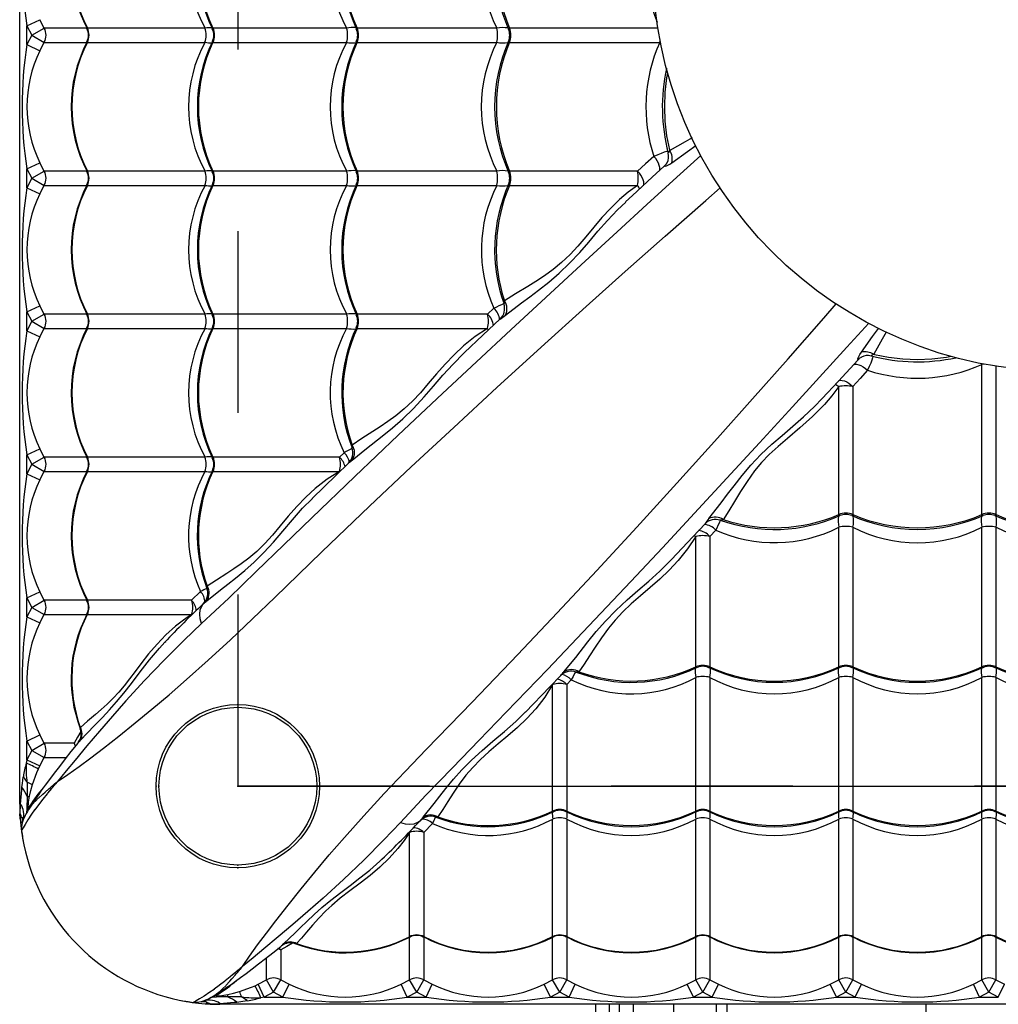
# Model space of a CAD drawing. Units: millimetres. Extents: x 10 to 203, y 55 to 268.
# Drawn here: x 38 to 52, y 153 to 167 of the extents above; entities that cross this region are included whole.
import ezdxf

# ---------------------------------------------------------------- set-up
doc = ezdxf.new("R2010")
doc.units = ezdxf.units.MM
doc.header["$PDSIZE"] = -1
doc.linetypes.add('CENTERX2', pattern=[20.32, 12.7, -2.54, 2.54, -2.54])

msp = doc.modelspace()

# ---------------------------------------------------------------- linework, layer by layer
at = {"color": 7, "linetype": 'Continuous', "lineweight": 25}
for p, q in [((38.277, 156.064), (38.277, 179.564)), ((38.377, 166.945), (38.558, 167.031)), ((38.619, 166.913), (38.558, 167.031)), ((38.377, 166.945), (38.446, 166.814)), ((38.377, 166.682), (38.377, 166.945)), ((38.446, 166.814), (38.619, 166.913)), ((39.216, 166.913), (38.619, 166.913)), ((40.868, 166.913), (39.223, 166.913)), ((42.848, 166.913), (40.979, 166.913)), ((44.947, 166.913), (42.994, 166.913)), ((47.199, 166.913), (45.125, 166.913)), ((38.446, 166.814), (38.377, 166.682)), ((38.446, 166.814), (38.619, 166.714)), ((38.377, 166.682), (38.558, 166.596)), ((38.558, 166.596), (38.619, 166.714)), ((38.619, 166.714), (39.217, 166.714)), ((39.223, 166.714), (40.868, 166.714)), ((40.979, 166.714), (42.848, 166.714)), ((42.994, 166.714), (44.947, 166.714)), ((45.125, 166.714), (47.224, 166.714)), ((47.224, 166.714), (47.234, 166.714)), ((38.377, 164.945), (38.558, 165.031)), ((38.377, 164.945), (38.446, 164.814)), ((38.377, 164.682), (38.377, 164.945)), ((38.619, 164.913), (38.558, 165.031)), ((47.325, 165.028), (47.327, 165.031)), ((38.446, 164.814), (38.377, 164.682)), ((38.446, 164.814), (38.619, 164.913)), ((38.446, 164.814), (38.619, 164.714)), ((39.216, 164.913), (38.619, 164.913)), ((40.868, 164.913), (39.223, 164.913)), ((42.848, 164.913), (40.979, 164.913)), ((44.947, 164.913), (42.994, 164.913)), ((46.913, 164.913), (45.125, 164.913)), ((38.377, 164.682), (38.558, 164.596)), ((38.558, 164.596), (38.619, 164.714)), ((38.619, 164.714), (39.217, 164.714)), ((39.223, 164.714), (40.868, 164.714)), ((40.979, 164.714), (42.848, 164.714)), ((42.994, 164.714), (44.947, 164.714)), ((45.125, 164.714), (46.913, 164.714)), ((38.377, 162.945), (38.558, 163.031)), ((38.619, 162.913), (38.558, 163.031)), ((38.377, 162.945), (38.446, 162.814)), ((38.377, 162.682), (38.377, 162.945)), ((38.446, 162.814), (38.619, 162.913)), ((39.216, 162.913), (38.619, 162.913)), ((40.868, 162.913), (39.223, 162.913)), ((42.848, 162.913), (40.979, 162.913)), ((44.817, 162.913), (42.994, 162.913)), ((44.907, 162.995), (44.817, 162.913)), ((38.446, 162.814), (38.377, 162.682)), ((38.446, 162.814), (38.619, 162.714)), ((38.377, 162.682), (38.558, 162.596)), ((38.558, 162.596), (38.619, 162.714)), ((38.619, 162.714), (39.217, 162.714)), ((39.223, 162.714), (40.868, 162.714)), ((40.979, 162.714), (42.848, 162.714)), ((42.994, 162.714), (44.817, 162.714)), ((50.041, 162.311), (50.044, 162.313)), ((51.728, 162.21), (51.727, 162.222)), ((51.728, 160.111), (51.728, 162.21)), ((51.926, 162.185), (51.926, 160.111)), ((49.728, 160.111), (49.728, 161.9)), ((49.926, 161.9), (49.926, 160.111)), ((38.377, 160.945), (38.558, 161.031)), ((38.377, 160.945), (38.446, 160.814)), ((38.377, 160.682), (38.377, 160.945)), ((38.619, 160.913), (38.558, 161.031)), ((42.815, 160.975), (42.748, 160.913)), ((38.446, 160.814), (38.377, 160.682)), ((38.446, 160.814), (38.619, 160.913)), ((38.446, 160.814), (38.619, 160.714)), ((39.216, 160.913), (38.619, 160.913)), ((40.868, 160.913), (39.223, 160.913)), ((42.748, 160.913), (40.979, 160.913)), ((38.377, 160.682), (38.558, 160.596)), ((38.558, 160.596), (38.619, 160.714)), ((38.619, 160.714), (39.217, 160.714)), ((39.223, 160.714), (40.868, 160.714)), ((40.979, 160.714), (42.748, 160.714)), ((42.364, 160.333), (42.369, 160.338)), ((48.009, 159.893), (47.926, 159.804)), ((49.728, 157.981), (49.728, 159.933)), ((49.926, 159.933), (49.926, 157.981)), ((51.728, 157.981), (51.728, 159.933)), ((51.926, 159.933), (51.926, 157.981)), ((47.728, 157.981), (47.728, 159.804)), ((47.926, 159.804), (47.926, 157.981)), ((38.377, 158.945), (38.558, 159.031)), ((38.619, 158.913), (38.558, 159.031)), ((40.806, 159.035), (40.679, 158.913)), ((40.892, 159.083), (40.893, 159.08)), ((38.377, 158.945), (38.446, 158.814)), ((38.377, 158.682), (38.377, 158.945)), ((38.446, 158.814), (38.619, 158.913)), ((39.216, 158.913), (38.619, 158.913)), ((40.679, 158.913), (39.223, 158.913)), ((38.446, 158.814), (38.377, 158.682)), ((38.446, 158.814), (38.619, 158.714)), ((40.849, 158.868), (40.849, 158.868)), ((38.377, 158.682), (38.558, 158.596)), ((38.558, 158.596), (38.619, 158.714)), ((38.619, 158.714), (39.217, 158.714)), ((39.223, 158.714), (40.679, 158.714)), ((40.682, 158.705), (40.679, 158.714)), ((40.308, 158.326), (40.318, 158.337)), ((45.989, 157.801), (45.926, 157.734)), ((47.728, 155.966), (47.728, 157.835)), ((47.926, 157.835), (47.926, 155.966)), ((49.728, 155.966), (49.728, 157.835)), ((49.926, 157.835), (49.926, 155.966)), ((51.728, 155.966), (51.728, 157.835)), ((51.926, 157.835), (51.926, 155.966)), ((45.728, 155.966), (45.728, 157.734)), ((45.926, 157.734), (45.926, 155.966)), ((45.347, 157.351), (45.35, 157.354)), ((45.348, 157.352), (45.348, 157.351)), ((38.377, 156.945), (38.558, 157.031)), ((38.619, 156.913), (38.558, 157.031)), ((38.377, 156.945), (38.446, 156.814)), ((38.377, 156.682), (38.377, 156.945)), ((38.446, 156.814), (38.377, 156.682)), ((38.446, 156.814), (38.619, 156.913)), ((38.446, 156.814), (38.619, 156.714)), ((39.04, 156.913), (38.619, 156.913)), ((38.377, 156.682), (38.37, 156.635)), ((38.377, 156.682), (38.558, 156.596)), ((38.558, 156.596), (38.619, 156.714)), ((38.619, 156.714), (38.927, 156.714)), ((38.538, 156.554), (38.558, 156.596)), ((38.328, 156.446), (38.38, 156.365)), ((38.29, 156.064), (38.277, 156.064)), ((38.286, 155.927), (38.29, 156.064)), ((38.414, 156.034), (38.4, 156.012)), ((38.402, 155.985), (38.402, 155.986)), ((38.281, 155.927), (38.286, 155.927)), ((38.289, 155.868), (38.286, 155.927)), ((38.34, 155.872), (38.324, 155.843)), ((44.096, 155.879), (44.094, 155.879)), ((45.728, 154.209), (45.728, 155.854)), ((45.926, 155.854), (45.926, 154.209)), ((47.728, 154.209), (47.728, 155.854)), ((47.926, 155.854), (47.926, 154.209)), ((49.728, 154.209), (49.728, 155.854)), ((49.926, 155.854), (49.926, 154.209)), ((51.728, 154.209), (51.728, 155.854)), ((51.926, 155.854), (51.926, 154.209)), ((38.324, 155.843), (38.31, 155.802)), ((43.882, 155.835), (43.882, 155.835)), ((44.049, 155.792), (43.926, 155.666)), ((43.72, 155.668), (43.728, 155.666)), ((43.728, 154.209), (43.728, 155.666)), ((43.926, 155.666), (43.926, 154.209)), ((43.342, 155.293), (43.349, 155.3)), ((43.728, 153.606), (43.728, 154.203)), ((43.926, 154.203), (43.926, 153.606)), ((45.728, 153.606), (45.728, 154.203)), ((45.926, 154.203), (45.926, 153.606)), ((47.728, 153.606), (47.728, 154.203)), ((47.926, 154.203), (47.926, 153.606)), ((49.728, 153.606), (49.728, 154.203)), ((49.926, 154.203), (49.926, 153.606)), ((51.728, 153.606), (51.728, 154.203)), ((51.926, 154.203), (51.926, 153.606)), ((41.926, 154.026), (41.926, 153.606)), ((41.728, 153.606), (41.728, 153.913)), ((41.567, 153.524), (41.61, 153.544)), ((41.61, 153.544), (41.728, 153.606)), ((41.696, 153.364), (41.61, 153.544)), ((41.827, 153.432), (41.728, 153.606)), ((41.827, 153.432), (41.926, 153.606)), ((41.926, 153.606), (42.045, 153.544)), ((41.958, 153.364), (42.045, 153.544)), ((43.61, 153.544), (43.728, 153.606)), ((43.696, 153.364), (43.61, 153.544)), ((43.827, 153.432), (43.728, 153.606)), ((43.827, 153.432), (43.926, 153.606)), ((43.926, 153.606), (44.045, 153.544)), ((43.958, 153.364), (44.045, 153.544)), ((45.61, 153.544), (45.728, 153.606)), ((45.696, 153.364), (45.61, 153.544)), ((45.827, 153.432), (45.728, 153.606)), ((45.827, 153.432), (45.926, 153.606)), ((45.926, 153.606), (46.045, 153.544)), ((45.958, 153.364), (46.045, 153.544)), ((47.61, 153.544), (47.728, 153.606)), ((47.696, 153.364), (47.61, 153.544)), ((47.827, 153.432), (47.728, 153.606)), ((47.827, 153.432), (47.926, 153.606)), ((47.926, 153.606), (48.045, 153.544)), ((47.958, 153.364), (48.045, 153.544)), ((49.61, 153.544), (49.728, 153.606)), ((49.696, 153.364), (49.61, 153.544)), ((49.827, 153.432), (49.728, 153.606)), ((49.827, 153.432), (49.926, 153.606)), ((49.926, 153.606), (50.045, 153.544)), ((49.958, 153.364), (50.045, 153.544)), ((51.61, 153.544), (51.728, 153.606)), ((51.696, 153.364), (51.61, 153.544)), ((51.827, 153.432), (51.728, 153.606)), ((51.827, 153.432), (51.926, 153.606)), ((51.926, 153.606), (52.045, 153.544)), ((51.958, 153.364), (52.045, 153.544)), ((40.998, 153.388), (40.999, 153.389)), ((41.047, 153.4), (41.026, 153.386)), ((41.827, 153.432), (41.696, 153.364)), ((41.958, 153.364), (41.827, 153.432)), ((43.827, 153.432), (43.696, 153.364)), ((43.958, 153.364), (43.827, 153.432)), ((45.827, 153.432), (45.696, 153.364)), ((45.958, 153.364), (45.827, 153.432)), ((47.827, 153.432), (47.696, 153.364)), ((47.958, 153.364), (47.827, 153.432)), ((49.827, 153.432), (49.696, 153.364)), ((49.958, 153.364), (49.827, 153.432)), ((51.827, 153.432), (51.696, 153.364)), ((51.958, 153.364), (51.827, 153.432)), ((40.856, 153.31), (40.816, 153.296)), ((40.886, 153.326), (40.856, 153.31)), ((40.882, 153.275), (40.941, 153.272)), ((40.941, 153.272), (41.077, 153.276)), ((40.941, 153.267), (40.941, 153.272)), ((41.077, 153.276), (41.077, 153.264)), ((64.577, 153.264), (41.077, 153.264)), ((41.459, 153.315), (41.379, 153.366)), ((41.696, 153.364), (41.649, 153.356)), ((41.696, 153.364), (41.958, 153.364)), ((43.696, 153.364), (43.958, 153.364)), ((45.696, 153.364), (45.958, 153.364)), ((46.327, 153.264), (46.327, 152.314)), ((46.523, 152.314), (46.523, 153.264)), ((46.658, 153.264), (46.658, 152.314)), ((46.854, 153.264), (46.854, 152.314)), ((47.423, 148.597), (47.423, 153.264)), ((47.696, 153.364), (47.958, 153.364)), ((48.019, 147.799), (48.019, 153.264)), ((48.166, 145.781), (48.166, 153.264)), ((49.696, 153.364), (49.958, 153.364)), ((50.948, 149.21), (50.948, 153.264)), ((51.696, 153.364), (51.958, 153.364))]:
    msp.add_line(p, q, dxfattribs=at)
at = {"color": 7, "linetype": 'CENTERX2'}
for p, q in [((41.327, 179.314), (41.327, 156.314)), ((41.327, 179.314), (41.327, 156.314)), ((41.327, 156.314), (64.327, 156.314)), ((64.327, 156.314), (41.327, 156.314))]:
    msp.add_line(p, q, dxfattribs=at)
at = {"color": 7, "linetype": 'Continuous', "lineweight": 25, "flags": 128}
for points in [[(39.223, 166.913), (39.218, 166.912), (39.216, 166.91), (39.219, 166.906)], [(40.979, 166.913), (40.972, 166.912), (40.97, 166.91), (40.97, 166.902), (40.97, 166.902)], [(42.994, 166.913), (42.986, 166.912), (42.983, 166.91), (42.983, 166.902), (42.984, 166.9), (42.984, 166.899)], [(45.125, 166.913), (45.124, 166.913), (45.114, 166.911), (45.11, 166.909), (45.109, 166.898), (45.111, 166.895)], [(40.971, 166.726), (40.969, 166.72), (40.97, 166.717), (40.975, 166.715), (40.979, 166.714)], [(42.984, 166.728), (42.984, 166.727), (42.982, 166.72), (42.983, 166.717), (42.99, 166.715), (42.994, 166.714)], [(45.111, 166.732), (45.109, 166.729), (45.11, 166.718), (45.118, 166.715), (45.125, 166.714)], [(47.229, 166.741), (47.228, 166.738), (47.224, 166.714)], [(39.218, 166.721), (39.217, 166.72), (39.216, 166.717), (39.22, 166.715), (39.223, 166.714)], [(47.366, 165.203), (47.364, 165.212), (47.326, 165.408), (47.302, 165.61), (47.295, 165.814), (47.302, 166.017), (47.326, 166.219), (47.338, 166.283)], [(47.677, 165.379), (47.579, 165.323), (47.366, 165.203)], [(47.395, 165.031), (47.613, 165.188), (47.728, 165.271)], [(47.8, 165.133), (47.466, 164.828), (47.046, 164.445), (46.631, 164.066), (46.128, 163.604), (45.631, 163.147), (45.143, 162.696), (44.662, 162.248), (44.189, 161.806), (43.57, 161.222), (42.961, 160.642), (42.36, 160.065), (41.972, 159.688), (41.585, 159.313), (41.201, 158.944), (40.82, 158.586)], [(47.143, 165.117), (47.025, 165.014), (46.913, 164.913)], [(47.339, 165.188), (47.334, 165.189), (47.318, 165.187), (47.287, 165.178), (47.243, 165.161), (47.197, 165.142), (47.143, 165.117)], [(47.221, 164.919), (47.225, 164.937), (47.225, 164.964), (47.219, 164.993), (47.208, 165.025), (47.191, 165.057), (47.169, 165.088), (47.143, 165.117)], [(47.366, 165.203), (47.352, 165.177), (47.343, 165.167), (47.344, 165.167)], [(47.287, 164.983), (47.119, 164.827), (46.844, 164.571), (46.748, 164.482)], [(47.288, 164.983), (47.292, 164.987), (47.293, 164.986)], [(47.293, 164.986), (47.295, 164.983), (47.303, 164.983), (47.318, 164.987), (47.337, 164.995), (47.364, 165.01), (47.395, 165.031)], [(39.223, 164.913), (39.218, 164.912), (39.216, 164.91), (39.219, 164.906)], [(40.979, 164.913), (40.972, 164.912), (40.97, 164.91), (40.97, 164.902), (40.97, 164.902)], [(42.994, 164.913), (42.986, 164.912), (42.983, 164.91), (42.983, 164.902), (42.984, 164.9), (42.984, 164.899)], [(45.125, 164.913), (45.124, 164.913), (45.114, 164.911), (45.11, 164.909), (45.109, 164.898), (45.111, 164.895)], [(46.998, 164.71), (47.002, 164.734), (47.001, 164.763), (46.994, 164.793), (46.981, 164.825), (46.963, 164.856), (46.94, 164.886), (46.913, 164.913)], [(38.807, 156.381), (38.952, 156.479), (39.108, 156.59), (39.273, 156.712), (39.447, 156.844), (39.665, 157.015), (39.892, 157.197), (40.126, 157.39), (40.365, 157.593), (40.608, 157.803), (40.914, 158.077), (41.223, 158.36), (41.533, 158.653), (41.843, 158.952), (42.501, 159.588), (43.169, 160.227), (43.752, 160.777), (44.345, 161.331), (44.949, 161.889), (45.566, 162.452), (46.195, 163.021), (46.743, 163.511), (47.301, 164.006), (47.87, 164.505), (48.07, 164.68)], [(39.218, 164.721), (39.217, 164.72), (39.216, 164.717), (39.22, 164.715), (39.223, 164.714)], [(40.971, 164.726), (40.969, 164.72), (40.97, 164.717), (40.975, 164.715), (40.979, 164.714)], [(42.984, 164.728), (42.984, 164.727), (42.982, 164.72), (42.983, 164.717), (42.99, 164.715), (42.994, 164.714)], [(46.913, 164.714), (46.786, 164.62), (46.664, 164.516), (46.537, 164.393), (46.417, 164.264), (46.302, 164.129), (46.19, 163.995), (46.081, 163.866), (45.971, 163.746), (45.854, 163.635), (45.736, 163.537), (45.615, 163.45), (45.495, 163.372), (45.379, 163.301), (45.21, 163.198), (45.054, 163.099)], [(45.111, 164.732), (45.109, 164.729), (45.11, 164.718), (45.118, 164.715), (45.125, 164.714)], [(45.068, 162.898), (45.291, 163.07), (45.408, 163.158), (45.529, 163.25), (45.673, 163.363), (45.817, 163.486), (45.963, 163.625), (46.108, 163.778), (46.233, 163.922), (46.361, 164.072), (46.493, 164.222), (46.636, 164.373), (46.749, 164.481)], [(41.394, 153.793), (41.492, 153.938), (41.604, 154.094), (41.726, 154.26), (41.858, 154.433), (42.029, 154.652), (42.211, 154.879), (42.404, 155.112), (42.606, 155.352), (42.817, 155.594), (43.09, 155.9), (43.374, 156.209), (43.666, 156.519), (43.965, 156.829), (44.602, 157.488), (45.24, 158.156), (45.791, 158.738), (46.345, 159.331), (46.903, 159.936), (47.466, 160.552), (48.034, 161.181), (48.524, 161.729), (49.019, 162.288), (49.519, 162.857), (49.693, 163.056)], [(45.054, 163.099), (45.047, 163.076), (45.045, 163.059), (45.047, 163.056)], [(39.223, 162.913), (39.218, 162.912), (39.216, 162.91), (39.219, 162.906)], [(40.979, 162.913), (40.972, 162.912), (40.97, 162.91), (40.97, 162.902), (40.97, 162.902)], [(42.994, 162.913), (42.986, 162.912), (42.983, 162.91), (42.983, 162.902), (42.984, 162.9), (42.984, 162.899)], [(50.147, 162.786), (49.842, 162.453), (49.459, 162.033), (49.079, 161.618), (48.618, 161.114), (48.161, 160.618), (47.709, 160.129), (47.262, 159.648), (46.82, 159.175), (46.236, 158.556), (45.656, 157.947), (45.079, 157.347), (44.702, 156.958), (44.326, 156.572), (43.957, 156.188), (43.6, 155.806)], [(44.995, 162.846), (44.754, 162.619), (44.497, 162.377)], [(39.218, 162.721), (39.217, 162.72), (39.216, 162.717), (39.22, 162.715), (39.223, 162.714)], [(40.971, 162.726), (40.969, 162.72), (40.97, 162.717), (40.975, 162.715), (40.979, 162.714)], [(44.817, 162.714), (44.645, 162.6), (44.483, 162.47), (44.349, 162.345), (44.224, 162.215), (44.104, 162.079), (43.99, 161.944), (43.879, 161.815), (43.769, 161.697), (43.653, 161.589), (43.538, 161.494), (43.426, 161.413), (43.317, 161.34), (43.212, 161.272), (43.061, 161.176), (42.925, 161.082)], [(42.984, 162.728), (42.984, 162.727), (42.982, 162.72), (42.983, 162.717), (42.99, 162.715), (42.994, 162.714)], [(44.83, 162.687), (44.826, 162.696), (44.817, 162.714)], [(50.045, 162.381), (50.201, 162.599), (50.283, 162.713)], [(50.392, 162.663), (50.337, 162.565), (50.216, 162.352)], [(42.927, 160.873), (43.127, 161.037), (43.345, 161.208), (43.489, 161.324), (43.634, 161.451), (43.783, 161.596), (43.932, 161.757), (44.061, 161.906), (44.195, 162.06), (44.335, 162.214), (44.488, 162.368), (44.497, 162.376)], [(50, 162.279), (49.996, 162.281), (49.996, 162.289), (50.001, 162.304), (50.009, 162.323), (50.024, 162.351), (50.045, 162.381)], [(50.201, 162.325), (50.202, 162.32), (50.2, 162.305), (50.191, 162.272), (50.175, 162.23), (50.155, 162.183), (50.131, 162.129)], [(50.216, 162.352), (50.19, 162.338), (50.181, 162.33), (50.181, 162.33)], [(50.216, 162.352), (50.226, 162.35), (50.422, 162.312), (50.624, 162.289), (50.827, 162.281), (51.031, 162.289), (51.233, 162.312), (51.299, 162.325)], [(49.495, 161.734), (49.722, 161.978), (49.995, 162.272), (49.997, 162.274)], [(49.933, 162.207), (49.951, 162.212), (49.977, 162.212), (50.007, 162.206), (50.038, 162.194), (50.07, 162.177), (50.101, 162.155), (50.131, 162.129)], [(49.997, 162.274), (50, 162.278), (50, 162.279)], [(51.755, 162.215), (51.751, 162.215), (51.728, 162.21)], [(50.131, 162.129), (50.028, 162.012), (49.926, 161.9)], [(49.724, 161.985), (49.747, 161.989), (49.776, 161.987), (49.807, 161.98), (49.839, 161.967), (49.87, 161.949), (49.899, 161.926), (49.926, 161.9)], [(49.728, 161.9), (49.633, 161.772), (49.53, 161.651), (49.362, 161.482), (49.186, 161.325), (49.009, 161.177), (48.879, 161.065), (48.757, 160.952), (48.647, 160.838), (48.551, 160.722), (48.446, 160.576), (48.353, 160.433), (48.269, 160.294), (48.19, 160.162), (48.113, 160.04)], [(47.912, 160.055), (48.084, 160.277), (48.172, 160.395), (48.264, 160.515), (48.377, 160.659), (48.499, 160.804), (48.638, 160.95), (48.792, 161.094), (48.936, 161.219), (49.085, 161.347), (49.236, 161.479), (49.387, 161.623), (49.495, 161.735)], [(42.925, 161.082), (42.92, 161.062), (42.921, 161.043), (42.922, 161.043)], [(39.223, 160.913), (39.218, 160.912), (39.216, 160.91), (39.219, 160.906)], [(40.979, 160.913), (40.972, 160.912), (40.97, 160.91), (40.97, 160.902), (40.97, 160.902)], [(42.875, 160.828), (42.701, 160.66), (42.364, 160.334)], [(39.218, 160.721), (39.217, 160.72), (39.216, 160.717), (39.22, 160.715), (39.223, 160.714)], [(42.748, 160.714), (42.574, 160.604), (42.41, 160.477), (42.276, 160.354), (42.15, 160.225), (42.031, 160.09), (41.918, 159.955), (41.81, 159.825), (41.703, 159.706), (41.592, 159.597), (41.482, 159.502), (41.375, 159.423), (41.271, 159.352), (41.171, 159.287), (41.027, 159.196), (40.897, 159.11)], [(40.971, 160.726), (40.969, 160.72), (40.97, 160.717), (40.975, 160.715), (40.979, 160.714)], [(40.894, 158.904), (41.086, 159.057), (41.188, 159.137), (41.293, 159.221), (41.423, 159.328), (41.555, 159.445), (41.69, 159.579), (41.825, 159.727), (41.955, 159.88), (42.09, 160.04), (42.232, 160.2), (42.364, 160.333)], [(47.39, 159.483), (47.687, 159.798), (47.859, 159.981)], [(48.113, 160.04), (48.09, 160.033), (48.072, 160.031), (48.07, 160.033)], [(49.746, 160.097), (49.743, 160.096), (49.732, 160.097), (49.729, 160.104), (49.728, 160.111)], [(49.926, 160.111), (49.926, 160.111), (49.925, 160.1), (49.923, 160.097), (49.911, 160.096), (49.909, 160.097)], [(51.746, 160.097), (51.743, 160.096), (51.732, 160.097), (51.729, 160.104), (51.728, 160.111)], [(51.926, 160.111), (51.926, 160.111), (51.925, 160.1), (51.923, 160.097), (51.911, 160.096), (51.909, 160.097)], [(47.728, 159.804), (47.613, 159.631), (47.483, 159.469), (47.358, 159.335), (47.225, 159.209), (47.091, 159.09), (46.957, 158.976), (46.828, 158.863), (46.709, 158.75), (46.601, 158.637), (46.508, 158.524), (46.41, 158.39), (46.323, 158.259), (46.244, 158.135), (46.169, 158.018), (46.096, 157.911)], [(47.7, 159.816), (47.709, 159.813), (47.728, 159.804)], [(45.886, 157.914), (46.05, 158.114), (46.221, 158.331), (46.338, 158.475), (46.465, 158.621), (46.61, 158.77), (46.771, 158.918), (46.919, 159.048), (47.073, 159.181), (47.227, 159.321), (47.381, 159.474), (47.389, 159.483)], [(40.897, 159.11), (40.892, 159.087), (40.892, 159.083)], [(40.893, 159.08), (40.893, 159.08), (40.894, 159.079)], [(39.223, 158.913), (39.218, 158.912), (39.216, 158.91), (39.219, 158.906)], [(40.82, 158.586), (40.801, 158.654), (40.795, 158.719), (40.802, 158.778), (40.822, 158.831), (40.849, 158.868)], [(40.844, 158.864), (40.845, 158.865), (40.849, 158.868), (40.849, 158.868)], [(40.679, 158.714), (40.566, 158.636), (40.457, 158.551), (40.322, 158.43), (40.197, 158.301), (40.08, 158.163), (39.972, 158.025), (39.891, 157.917), (39.814, 157.813), (39.737, 157.715), (39.661, 157.626), (39.586, 157.546), (39.499, 157.461), (39.415, 157.386), (39.336, 157.318), (39.224, 157.223), (39.125, 157.135)], [(39.218, 158.721), (39.217, 158.72), (39.216, 158.717), (39.22, 158.715), (39.223, 158.714)], [(40.82, 158.586), (40.577, 158.357), (40.295, 158.075), (40.023, 157.79), (39.763, 157.505), (39.574, 157.291), (39.392, 157.081), (39.218, 156.876), (39.053, 156.679), (38.926, 156.526), (38.807, 156.381)], [(39.128, 156.956), (39.222, 157.057), (39.324, 157.163), (39.434, 157.276), (39.531, 157.379), (39.631, 157.492), (39.735, 157.616), (39.841, 157.751), (39.962, 157.912), (40.092, 158.078), (40.232, 158.245), (40.308, 158.326)], [(47.741, 157.97), (47.741, 157.97), (47.733, 157.968), (47.731, 157.97), (47.728, 157.976), (47.728, 157.981)], [(47.926, 157.981), (47.925, 157.973), (47.924, 157.97), (47.916, 157.969), (47.914, 157.97), (47.913, 157.97)], [(49.741, 157.97), (49.741, 157.97), (49.733, 157.968), (49.731, 157.97), (49.728, 157.976), (49.728, 157.981)], [(49.926, 157.981), (49.925, 157.973), (49.924, 157.97), (49.916, 157.969), (49.914, 157.97), (49.913, 157.97)], [(51.741, 157.97), (51.741, 157.97), (51.733, 157.968), (51.731, 157.97), (51.728, 157.976), (51.728, 157.981)], [(51.926, 157.981), (51.925, 157.973), (51.924, 157.97), (51.916, 157.969), (51.914, 157.97), (51.913, 157.97)], [(45.347, 157.35), (45.69, 157.703), (45.842, 157.861)], [(46.047, 157.911), (46.035, 157.888), (46.014, 157.848), (45.989, 157.801)], [(46.096, 157.911), (46.076, 157.907), (46.057, 157.908), (46.056, 157.908)], [(45.728, 157.734), (45.617, 157.56), (45.491, 157.397), (45.367, 157.261), (45.236, 157.135), (45.102, 157.017), (44.968, 156.905), (44.838, 156.794), (44.718, 156.685), (44.61, 156.576), (44.516, 156.468), (44.42, 156.34), (44.336, 156.215), (44.261, 156.097), (44.191, 155.986), (44.123, 155.884)], [(43.917, 155.881), (44.071, 156.072), (44.151, 156.174), (44.234, 156.28), (44.341, 156.41), (44.459, 156.541), (44.593, 156.676), (44.741, 156.811), (44.894, 156.941), (45.054, 157.076), (45.213, 157.219), (45.347, 157.351)], [(39.125, 157.135), (39.124, 157.122), (39.124, 157.115)], [(39.133, 157.079), (39.085, 157), (39.04, 156.913)], [(39.096, 156.925), (39.09, 156.917), (38.994, 156.797), (38.914, 156.694), (38.832, 156.59), (38.759, 156.494), (38.693, 156.406), (38.633, 156.326), (38.579, 156.252), (38.538, 156.194), (38.499, 156.136), (38.464, 156.084), (38.433, 156.036), (38.406, 155.993), (38.401, 155.985)], [(39.06, 156.878), (39.059, 156.879), (39.04, 156.913)], [(39.04, 156.913), (39.05, 156.889), (39.056, 156.872)], [(38.456, 156.335), (38.517, 156.505), (38.538, 156.554)], [(38.309, 156.298), (38.315, 156.353), (38.328, 156.446)], [(38.29, 156.064), (38.305, 156.262), (38.309, 156.298)], [(38.807, 156.381), (38.805, 156.378), (38.798, 156.37), (38.779, 156.347), (38.771, 156.338), (38.731, 156.29), (38.722, 156.28), (38.668, 156.214), (38.661, 156.206), (38.603, 156.134), (38.598, 156.127), (38.543, 156.057), (38.539, 156.052), (38.488, 155.984), (38.486, 155.981), (38.444, 155.923), (38.391, 155.843), (38.352, 155.778), (38.325, 155.73), (38.309, 155.699), (38.304, 155.69)], [(38.38, 156.365), (38.38, 156.267), (38.38, 156.17)], [(38.402, 155.986), (38.421, 156.015), (38.461, 156.065), (38.49, 156.097), (38.497, 156.104), (38.537, 156.144), (38.545, 156.151), (38.595, 156.197), (38.601, 156.203), (38.633, 156.231), (38.658, 156.254), (38.665, 156.259), (38.685, 156.277), (38.702, 156.291), (38.717, 156.304), (38.728, 156.313), (38.739, 156.323), (38.748, 156.331), (38.756, 156.338), (38.763, 156.344), (38.769, 156.349), (38.774, 156.353), (38.777, 156.356), (38.804, 156.378), (38.807, 156.381)], [(38.416, 156.173), (38.434, 156.254), (38.456, 156.335)], [(38.38, 156.17), (38.38, 156.112), (38.379, 156.057), (38.378, 156.016), (38.377, 155.981), (38.374, 155.954), (38.371, 155.934), (38.365, 155.919)], [(38.4, 156.012), (38.397, 156.009), (38.395, 156.017), (38.396, 156.035), (38.398, 156.062), (38.401, 156.088), (38.406, 156.116), (38.416, 156.173)], [(38.285, 155.856), (38.284, 155.863), (38.281, 155.927)], [(38.285, 155.856), (38.286, 155.863), (38.289, 155.868)], [(38.303, 155.878), (38.296, 155.875), (38.289, 155.868)], [(38.31, 155.802), (38.316, 155.835), (38.317, 155.86), (38.312, 155.874), (38.303, 155.878)], [(44.094, 155.879), (44.093, 155.879), (44.093, 155.88)], [(44.123, 155.884), (44.101, 155.879), (44.096, 155.879)], [(45.739, 155.957), (45.733, 155.955), (45.731, 155.956), (45.728, 155.962), (45.728, 155.966)], [(45.926, 155.966), (45.925, 155.958), (45.924, 155.956), (45.916, 155.956), (45.915, 155.957)], [(47.739, 155.957), (47.733, 155.955), (47.731, 155.956), (47.728, 155.962), (47.728, 155.966)], [(47.926, 155.966), (47.925, 155.958), (47.924, 155.956), (47.916, 155.956), (47.915, 155.957)], [(49.739, 155.957), (49.733, 155.955), (49.731, 155.956), (49.728, 155.962), (49.728, 155.966)], [(49.926, 155.966), (49.925, 155.958), (49.924, 155.956), (49.916, 155.956), (49.915, 155.957)], [(51.739, 155.957), (51.733, 155.955), (51.731, 155.956), (51.728, 155.962), (51.728, 155.966)], [(51.926, 155.966), (51.925, 155.958), (51.924, 155.956), (51.916, 155.956), (51.915, 155.957)], [(38.31, 155.802), (38.302, 155.749), (38.304, 155.69)], [(43.6, 155.806), (43.37, 155.563), (43.089, 155.281), (42.804, 155.01), (42.518, 154.749), (42.305, 154.56), (42.095, 154.379), (41.89, 154.205), (41.692, 154.039), (41.54, 153.913), (41.394, 153.793)], [(43.6, 155.806), (43.667, 155.788), (43.732, 155.782), (43.792, 155.789), (43.844, 155.809), (43.882, 155.835)], [(43.878, 155.83), (43.879, 155.831), (43.882, 155.835), (43.882, 155.835)], [(43.728, 155.666), (43.65, 155.552), (43.565, 155.443), (43.442, 155.307), (43.311, 155.181), (43.175, 155.065), (43.039, 154.958), (42.894, 154.85), (42.759, 154.747), (42.639, 154.647), (42.559, 154.572), (42.458, 154.467), (42.369, 154.368), (42.289, 154.274), (42.217, 154.189), (42.149, 154.112)], [(41.97, 154.114), (42.123, 154.258), (42.205, 154.337), (42.29, 154.42), (42.392, 154.517), (42.502, 154.617), (42.627, 154.721), (42.765, 154.828), (42.897, 154.926), (43.034, 155.03), (43.172, 155.141), (43.311, 155.263), (43.342, 155.293)], [(43.735, 154.204), (43.733, 154.203), (43.731, 154.203), (43.728, 154.206), (43.728, 154.209)], [(43.926, 154.209), (43.925, 154.204), (43.924, 154.203), (43.919, 154.205)], [(45.735, 154.204), (45.733, 154.203), (45.731, 154.203), (45.728, 154.206), (45.728, 154.209)], [(45.926, 154.209), (45.925, 154.204), (45.924, 154.203), (45.919, 154.205)], [(47.735, 154.204), (47.733, 154.203), (47.731, 154.203), (47.728, 154.206), (47.728, 154.209)], [(47.926, 154.209), (47.925, 154.204), (47.924, 154.203), (47.919, 154.205)], [(49.735, 154.204), (49.733, 154.203), (49.731, 154.203), (49.728, 154.206), (49.728, 154.209)], [(49.926, 154.209), (49.925, 154.204), (49.924, 154.203), (49.919, 154.205)], [(51.735, 154.204), (51.733, 154.203), (51.731, 154.203), (51.728, 154.206), (51.728, 154.209)], [(51.926, 154.209), (51.925, 154.204), (51.924, 154.203), (51.919, 154.205)], [(40.998, 153.388), (41.026, 153.405), (41.071, 153.433), (41.12, 153.466), (41.174, 153.502), (41.233, 153.542), (41.295, 153.587), (41.364, 153.638), (41.443, 153.696), (41.526, 153.76), (41.616, 153.829), (41.712, 153.904), (41.816, 153.985), (41.928, 154.074), (41.939, 154.083)], [(42.093, 154.119), (42.014, 154.071), (41.926, 154.026)], [(42.149, 154.112), (42.135, 154.11), (42.129, 154.11)], [(41.926, 154.026), (41.903, 154.037), (41.886, 154.043)], [(41.892, 154.046), (41.893, 154.046), (41.926, 154.026)], [(41.394, 153.793), (41.392, 153.791), (41.384, 153.784), (41.361, 153.765), (41.352, 153.757), (41.304, 153.717), (41.293, 153.708), (41.228, 153.655), (41.219, 153.647), (41.148, 153.59), (41.141, 153.584), (41.071, 153.529), (41.065, 153.525), (40.998, 153.474), (40.995, 153.472), (40.937, 153.431), (40.857, 153.378), (40.792, 153.338), (40.744, 153.311), (40.713, 153.295), (40.704, 153.291)], [(40.999, 153.389), (41.028, 153.408), (41.078, 153.447), (41.11, 153.476), (41.118, 153.483), (41.157, 153.523), (41.165, 153.531), (41.211, 153.581), (41.217, 153.588), (41.245, 153.619), (41.267, 153.645), (41.273, 153.651), (41.29, 153.671), (41.305, 153.688), (41.318, 153.703), (41.327, 153.714), (41.336, 153.725), (41.345, 153.734), (41.351, 153.743), (41.357, 153.75), (41.362, 153.756), (41.367, 153.761), (41.369, 153.764), (41.392, 153.79), (41.394, 153.793)], [(41.349, 153.443), (41.518, 153.503), (41.567, 153.524)], [(41.026, 153.386), (41.023, 153.383), (41.031, 153.381), (41.048, 153.382), (41.075, 153.384), (41.101, 153.388), (41.13, 153.392), (41.187, 153.402)], [(41.187, 153.402), (41.268, 153.42), (41.349, 153.443)], [(40.816, 153.296), (40.763, 153.288), (40.704, 153.291)], [(40.816, 153.296), (40.849, 153.303), (40.874, 153.303), (40.888, 153.298), (40.892, 153.289)], [(40.87, 153.271), (40.876, 153.272), (40.882, 153.275)], [(40.87, 153.271), (40.876, 153.271), (40.941, 153.267)], [(40.892, 153.289), (40.889, 153.282), (40.882, 153.275)], [(41.184, 153.366), (41.126, 153.366), (41.071, 153.366), (41.03, 153.365), (40.995, 153.363), (40.968, 153.361), (40.948, 153.357), (40.933, 153.351)], [(41.077, 153.276), (41.276, 153.292), (41.312, 153.295)], [(41.379, 153.366), (41.28, 153.367), (41.184, 153.366)], [(41.312, 153.295), (41.367, 153.302), (41.459, 153.315)]]:
    msp.add_lwpolyline(points, dxfattribs=at)
at = {"color": 7, "linetype": 'Continuous', "lineweight": 25}
msp.add_circle((52.827, 167.814), 5.7, dxfattribs=at)
at = {"color": 7, "linetype": 'Continuous'}
for radius in [1.143, 1.103]:
    msp.add_circle((41.327, 156.314), radius, dxfattribs=at)
at = {"color": 7, "linetype": 'Continuous', "lineweight": 25}
for centre, radius, start, end in [((44.007, 167.814), 5.696, 171.2269, 188.7731), ((40.943, 167.813), 1.947, 152.3905, 207.7565), ((40.981, 167.814), 1.975, 152.8641, 207.1359), ((42.518, 167.814), 1.88, 151.3677, 208.6323), ((42.825, 167.813), 2.064, 153.8034, 206.1834), ((42.875, 167.814), 2.099, 154.5871, 205.4129), ((44.495, 167.814), 1.877, 151.3249, 208.6751), ((44.899, 167.813), 2.12, 154.4763, 205.5148), ((44.956, 167.814), 2.159, 155.3347, 204.6653), ((46.724, 167.814), 1.992, 153.1169, 206.8831), ((47.166, 167.814), 2.249, 155.9159, 204.088), ((47.237, 167.814), 2.296, 156.9006, 203.0994), ((49.224, 167.813), 2.193, 158.2233, 201.8797), ((38.446, 166.814), 0.2, 330.288, 29.712), ((39.04, 166.814), 0.2, 332.4044, 27.4042), ((39.028, 166.814), 0.219, 333.0932, 26.9068), ((40.941, 166.44), 0.478, 87.0383, 98.8019), ((40.577, 166.814), 0.307, 341.1478, 18.8522), ((40.791, 166.814), 0.2, 333.8562, 26.3119), ((40.768, 166.814), 0.234, 334.8914, 25.1086), ((42.943, 166.349), 0.572, 86.61, 99.5863), ((42.499, 166.814), 0.363, 344.1543, 15.8457), ((42.803, 166.814), 0.2, 334.3245, 25.6777), ((42.775, 166.814), 0.241, 335.6663, 24.3337), ((45.033, 166.407), 0.513, 82.0251, 99.6903), ((44.566, 166.814), 0.393, 345.3872, 14.6128), ((44.928, 166.814), 0.2, 335.634, 24.3066), ((44.888, 166.814), 0.257, 337.2817, 22.7183), ((42.825, 165.813), 2.064, 153.7966, 206.1831), ((44.899, 165.813), 2.12, 154.4762, 205.5147), ((47.166, 165.814), 2.249, 155.9158, 204.0879), ((43.981, 165.814), 5.671, 171.1867, 188.8133), ((40.18, 165.814), 1.801, 154.2462, 205.7538), ((40.943, 165.813), 1.947, 152.3751, 207.756), ((40.981, 165.814), 1.975, 152.8641, 207.1359), ((42.517, 165.814), 1.879, 151.3528, 208.6472), ((42.875, 165.814), 2.099, 154.5871, 205.4129), ((40.941, 167.186), 0.477, 261.192, 272.9974), ((44.494, 165.814), 1.876, 151.3014, 208.6986), ((44.956, 165.814), 2.159, 155.3347, 204.6653), ((42.941, 167.23), 0.524, 259.8214, 273.9956), ((46.721, 165.814), 1.99, 153.0846, 206.9154), ((47.237, 165.814), 2.296, 156.9006, 203.0994), ((45.033, 167.183), 0.476, 259.6141, 278.6625), ((49.248, 165.811), 2.216, 155.9581, 198.2499), ((49.797, 165.813), 2.536, 167.7233, 194.7451), ((47.179, 165.117), 0.171, 329.8649, 16.956), ((47.177, 165.082), 0.224, 346.7529, 32.491), ((47.179, 165.105), 0.164, 311.8407, 318.8736), ((47.163, 165.12), 0.187, 314.102, 330.2483), ((38.446, 164.814), 0.2, 330.288, 29.712), ((39.04, 164.814), 0.2, 332.4044, 27.4042), ((39.028, 164.814), 0.219, 333.0932, 26.9068), ((40.941, 164.442), 0.477, 87.0154, 98.8222), ((40.577, 164.814), 0.307, 341.1478, 18.8522), ((40.791, 164.814), 0.2, 333.8562, 26.3119), ((40.768, 164.814), 0.234, 334.8914, 25.1086), ((42.943, 164.35), 0.57, 86.594, 99.6016), ((42.499, 164.814), 0.363, 344.1543, 15.8457), ((42.803, 164.814), 0.2, 334.3245, 25.6777), ((42.775, 164.814), 0.241, 335.6663, 24.3337), ((45.033, 164.406), 0.514, 82.0535, 99.7015), ((44.566, 164.814), 0.393, 345.3872, 14.6128), ((44.928, 164.814), 0.2, 335.634, 24.3066), ((44.888, 164.814), 0.257, 337.2817, 22.7183), ((46.508, 164.814), 0.417, 346.2367, 13.7633), ((43.981, 163.814), 5.671, 171.1867, 188.8133), ((40.943, 163.813), 1.947, 152.3751, 207.756), ((40.981, 163.814), 1.975, 152.8641, 207.1359), ((42.517, 163.814), 1.879, 151.3528, 208.6472), ((42.825, 163.813), 2.064, 153.7966, 206.1831), ((42.875, 163.814), 2.099, 154.5871, 205.4129), ((40.941, 165.186), 0.477, 261.192, 272.9974), ((44.494, 163.814), 1.876, 151.3014, 208.6986), ((44.899, 163.813), 2.12, 154.4762, 205.5147), ((44.956, 163.814), 2.159, 155.3347, 204.6653), ((42.941, 165.23), 0.524, 259.8214, 273.9956), ((46.726, 163.813), 1.994, 153.1228, 204.2057), ((47.168, 163.813), 2.251, 155.9362, 199.6388), ((47.245, 163.812), 2.305, 156.9557, 198.0174), ((45.033, 165.183), 0.476, 259.6141, 278.6625), ((45.832, 163.945), 1.327, 32.7455, 35.4189), ((40.18, 163.814), 1.801, 154.2462, 205.7538), ((45.621, 161.671), 1.504, 112.446, 118.335), ((44.862, 162.988), 0.195, 313.0096, 20.4537), ((44.892, 162.987), 0.198, 333.4743, 34.8111), ((38.446, 162.814), 0.2, 330.288, 29.712), ((39.04, 162.814), 0.2, 332.4044, 27.4042), ((39.028, 162.814), 0.219, 333.0932, 26.9068), ((40.941, 162.442), 0.477, 87.0154, 98.8222), ((40.577, 162.814), 0.307, 341.1478, 18.8522), ((40.791, 162.814), 0.2, 333.8562, 26.3119), ((40.768, 162.814), 0.234, 334.8914, 25.1086), ((42.943, 162.35), 0.57, 86.594, 99.6016), ((42.499, 162.814), 0.363, 344.1543, 15.8457), ((42.803, 162.814), 0.2, 334.3245, 25.6777), ((42.775, 162.814), 0.241, 335.6663, 24.3337), ((44.454, 162.814), 0.377, 344.7308, 15.2692), ((44.657, 162.727), 0.245, 6.3356, 49.2399), ((44.746, 162.815), 0.242, 4.5843, 48.2882), ((44.741, 163.275), 0.499, 300.5591, 310.9351), ((43.981, 161.814), 5.671, 171.1867, 188.8133), ((40.18, 161.814), 1.801, 154.2462, 205.7538), ((40.943, 161.813), 1.947, 152.3751, 207.756), ((40.981, 161.814), 1.975, 152.8641, 207.1359), ((42.517, 161.814), 1.879, 151.3528, 208.6472), ((42.825, 161.813), 2.064, 153.7966, 206.1831), ((42.875, 161.814), 2.099, 154.5871, 205.4129), ((40.941, 163.186), 0.477, 261.192, 272.9974), ((44.498, 161.813), 1.88, 151.345, 206.4659), ((44.898, 161.814), 2.119, 154.4705, 201.3223), ((44.962, 161.813), 2.165, 155.3781, 199.7196), ((42.941, 163.23), 0.524, 259.8214, 273.9956), ((50.13, 162.167), 0.169, 72.671, 120.6079), ((50.096, 162.163), 0.224, 57.509, 103.2471), ((50.828, 164.785), 2.538, 255.2412, 282.2471), ((50.105, 162.179), 0.144, 130.6045, 138.5975), ((50.134, 162.149), 0.187, 119.8387, 135.8979), ((50.825, 164.234), 2.216, 251.7501, 294.0419), ((48.959, 160.818), 1.327, 54.5811, 57.2544), ((49.827, 161.495), 0.417, 76.2367, 103.7633), ((42.768, 160.975), 0.19, 327.2094, 34.3013), ((43.508, 159.803), 1.362, 115.3713, 120.5891), ((42.641, 160.791), 0.253, 11.56, 46.5886), ((42.737, 160.971), 0.197, 313.9288, 21.6096), ((38.446, 160.814), 0.2, 330.288, 29.712), ((39.04, 160.814), 0.2, 332.4044, 27.4042), ((39.028, 160.814), 0.219, 333.0932, 26.9068), ((40.941, 160.442), 0.477, 87.0154, 98.8222), ((40.577, 160.814), 0.307, 341.1478, 18.8522), ((40.791, 160.814), 0.2, 333.8562, 26.3119), ((40.768, 160.814), 0.234, 334.8914, 25.1086), ((42.41, 160.814), 0.352, 343.6472, 16.3528), ((42.584, 160.729), 0.246, 11.4389, 48.1982), ((44.654, 158.776), 2.716, 129.4713, 130.9233), ((43.981, 159.814), 5.671, 171.1867, 188.8133), ((40.943, 159.813), 1.947, 152.3751, 207.756), ((40.981, 159.814), 1.975, 152.8641, 207.1359), ((42.522, 159.813), 1.884, 151.413, 204.3891), ((42.825, 159.813), 2.065, 153.8056, 200.8087), ((42.881, 159.813), 2.105, 154.6311, 199.5118), ((40.941, 161.186), 0.477, 261.192, 272.9974), ((40.18, 159.814), 1.801, 154.2462, 205.7538), ((49.827, 159.874), 0.257, 67.2817, 112.7183), ((51.827, 159.874), 0.257, 67.2817, 112.7183), ((48.292, 159.725), 0.503, 139.1058, 149.3969), ((48.002, 159.847), 0.196, 69.7557, 136.7525), ((48, 159.878), 0.198, 55.1889, 116.5257), ((46.677, 160.61), 1.512, 331.6785, 337.5368), ((48.827, 162.154), 2.251, 250.3538, 294.0734), ((48.826, 162.232), 2.305, 251.9826, 293.0443), ((50.196, 160.019), 0.476, 171.3107, 190.3939), ((49.827, 159.914), 0.2, 65.634, 114.3066), ((50.827, 162.152), 2.249, 245.9159, 294.088), ((50.827, 162.223), 2.296, 246.9006, 293.0994), ((49.42, 160.02), 0.514, 350.3114, 7.965), ((52.196, 160.019), 0.476, 171.3107, 190.3939), ((51.827, 159.914), 0.2, 65.634, 114.3066), ((52.827, 162.152), 2.249, 245.9159, 294.088), ((52.827, 162.223), 2.296, 246.9006, 293.0994), ((51.42, 160.02), 0.514, 350.3002, 7.9367), ((47.741, 159.644), 0.245, 40.7606, 83.6584), ((47.828, 159.732), 0.242, 41.7105, 85.4273), ((48.826, 161.712), 1.994, 245.7943, 296.8772), ((49.827, 159.553), 0.393, 75.3872, 104.6128), ((50.827, 161.708), 1.99, 243.0846, 296.9154), ((51.827, 159.553), 0.393, 75.3872, 104.6128), ((52.827, 161.71), 1.992, 243.1169, 296.8831), ((47.827, 159.44), 0.377, 74.7308, 105.2692), ((42.123, 156.49), 2.865, 115.3942, 117.357), ((40.646, 158.884), 0.22, 0.0339, 43.3854), ((40.706, 159.009), 0.2, 315.4269, 21.6422), ((40.709, 159.008), 0.198, 315.3405, 21.2801), ((40.735, 159.009), 0.191, 326.5472, 31.7702), ((38.446, 158.814), 0.2, 330.288, 29.712), ((39.04, 158.814), 0.2, 332.4044, 27.4042), ((39.028, 158.814), 0.219, 333.0932, 26.9068), ((40.404, 158.814), 0.293, 340.2101, 19.7899), ((40.529, 158.756), 0.217, 2.7961, 46.1824), ((40.265, 159.665), 0.988, 306.2346, 309.5717), ((49.225, 149.94), 12.242, 133.2023, 136.7574), ((43.981, 157.814), 5.671, 171.1867, 188.8133), ((40.938, 157.814), 1.942, 152.3376, 200.8776), ((40.984, 157.813), 1.979, 152.8978, 200.0348), ((40.18, 157.814), 1.801, 154.2462, 205.7538), ((45.984, 157.725), 0.196, 68.0802, 136.2393), ((43.788, 159.642), 2.718, 319.0775, 320.5283), ((45.989, 157.754), 0.19, 55.6987, 122.7906), ((46.828, 159.885), 2.12, 248.6875, 295.5116), ((46.826, 159.949), 2.165, 250.2804, 294.6219), ((48.246, 157.927), 0.526, 176.0412, 190.1583), ((47.827, 157.761), 0.241, 65.6663, 114.3337), ((47.827, 157.79), 0.2, 64.2999, 115.6384), ((48.827, 159.886), 2.12, 244.4763, 295.5148), ((48.827, 159.942), 2.159, 245.3347, 294.6653), ((47.363, 157.93), 0.571, 350.4108, 3.406), ((50.246, 157.927), 0.526, 176.0412, 190.1583), ((49.827, 157.761), 0.241, 65.6663, 114.3337), ((49.827, 157.79), 0.2, 64.2999, 115.6384), ((50.827, 159.886), 2.12, 244.4763, 295.5148), ((50.827, 159.942), 2.159, 245.3347, 294.6653), ((49.363, 157.93), 0.571, 350.4108, 3.406), ((52.246, 157.927), 0.526, 176.0412, 190.1583), ((51.827, 157.761), 0.241, 65.6663, 114.3337), ((51.827, 157.79), 0.2, 64.2999, 115.6384), ((52.827, 159.886), 2.12, 244.4763, 295.5148), ((52.827, 159.942), 2.159, 245.3347, 294.6653), ((51.364, 157.93), 0.57, 350.3955, 3.4222), ((45.743, 157.57), 0.246, 41.8021, 78.5576), ((45.805, 157.627), 0.253, 43.4139, 78.4047), ((46.827, 159.484), 1.88, 243.5341, 298.655), ((47.827, 157.485), 0.363, 74.1543, 105.8457), ((48.827, 159.48), 1.876, 241.3014, 298.6986), ((49.827, 157.485), 0.363, 74.1543, 105.8457), ((50.827, 159.48), 1.876, 241.3014, 298.6986), ((51.827, 157.485), 0.363, 74.1543, 105.8457), ((52.827, 159.482), 1.877, 241.3249, 298.6751), ((45.827, 157.396), 0.352, 73.6472, 106.3528), ((38.944, 157.043), 0.193, 322.2461, 21.7571), ((38.961, 157.043), 0.188, 332.554, 29.1827), ((38.958, 157.097), 0.221, 308.9821, 320.513), ((38.446, 156.814), 0.2, 330.288, 29.712), ((39.539, 156.279), 1.222, 163.0417, 172.1457), ((39.777, 156.551), 1.41, 176.5928, 187.576), ((37.739, 155.12), 1.641, 60.8653, 67.3847), ((37.769, 155.914), 0.663, 22.7067, 35.4003), ((38.285, 156.014), 0.363, 61.9333, 74.9269), ((40.598, 154.596), 2.615, 139.4658, 146.6382), ((38.393, 156.23), 0.0608, 257.8026, 292.1092), ((41.077, 156.064), 2.8, 180, 182.7984), ((38.081, 155.919), 0.254, 342.6482, 34.7935), ((39.689, 155.176), 1.52, 147.8368, 152.7109), ((38.204, 156.032), 0.197, 346.467, 354.1964), ((38.222, 156.054), 0.193, 340.3948, 353.953), ((45.827, 155.754), 0.234, 64.8914, 115.1086), ((47.827, 155.754), 0.234, 64.8914, 115.1086), ((49.827, 155.754), 0.234, 64.8914, 115.1086), ((51.827, 155.754), 0.234, 64.8914, 115.1086), ((41.077, 156.064), 2.8, 184.2479, 191.7107), ((38.036, 155.812), 0.275, 13.8397, 24.7061), ((44.021, 155.696), 0.197, 68.3936, 136.9638), ((44.022, 155.693), 0.2, 68.3578, 134.5731), ((44.679, 155.251), 0.988, 140.4283, 143.7654), ((43.897, 155.632), 0.22, 46.6199, 89.8938), ((44.023, 155.721), 0.191, 58.2298, 123.4528), ((41.506, 157.108), 2.863, 332.6432, 334.6075), ((44.827, 157.508), 1.884, 245.6109, 298.587), ((44.827, 157.815), 2.068, 249.2336, 296.1542), ((44.826, 157.867), 2.105, 250.4882, 295.3689), ((46.203, 155.927), 0.48, 177.0646, 188.7859), ((45.827, 155.563), 0.307, 71.1478, 108.8522), ((45.827, 155.777), 0.2, 63.7162, 116.1428), ((46.827, 157.811), 2.064, 243.8037, 296.1905), ((46.827, 157.862), 2.099, 244.5871, 295.4129), ((45.455, 155.927), 0.477, 351.192, 2.9972), ((46.827, 157.503), 1.879, 241.3528, 298.6472), ((48.203, 155.927), 0.48, 177.0646, 188.7859), ((47.827, 155.563), 0.307, 71.1478, 108.8522), ((47.827, 155.777), 0.2, 63.7162, 116.1428), ((48.827, 157.811), 2.064, 243.8037, 296.1905), ((48.827, 157.862), 2.099, 244.5871, 295.4129), ((47.455, 155.927), 0.477, 351.192, 2.9972), ((48.827, 157.503), 1.879, 241.3528, 298.6472), ((50.203, 155.927), 0.48, 177.0646, 188.7859), ((49.827, 155.563), 0.307, 71.1478, 108.8522), ((49.827, 155.777), 0.2, 63.7162, 116.1428), ((50.827, 157.811), 2.064, 243.8037, 296.1905), ((50.827, 157.862), 2.099, 244.5871, 295.4129), ((49.455, 155.927), 0.477, 351.192, 2.9972), ((50.827, 157.503), 1.879, 241.3528, 298.6472), ((52.203, 155.927), 0.48, 177.0646, 188.7859), ((51.827, 155.563), 0.307, 71.1478, 108.8522), ((51.827, 155.777), 0.2, 63.7162, 116.1428), ((52.827, 157.811), 2.064, 243.8034, 296.1834), ((52.827, 157.862), 2.099, 244.5871, 295.4129), ((51.456, 155.927), 0.476, 351.1716, 3.0205), ((52.827, 157.504), 1.88, 241.3677, 298.6323), ((34.126, 165.018), 13.397, 313.4613, 316.704), ((43.77, 155.515), 0.217, 43.8211, 87.1418), ((42.468, 156.254), 4.202, 187.7178, 190.4106), ((43.827, 155.39), 0.293, 70.2101, 109.7899), ((41.077, 156.064), 2.8, 191.7107, 258.2893), ((42.828, 155.926), 1.943, 249.1291, 297.6331), ((42.827, 155.971), 1.979, 249.9652, 297.1022), ((43.827, 154.014), 0.219, 63.0932, 116.9068), ((43.827, 154.027), 0.2, 62.6478, 117.6478), ((44.828, 155.929), 1.946, 242.3843, 297.6138), ((44.827, 155.967), 1.975, 242.8641, 297.1359), ((45.827, 154.014), 0.219, 63.0932, 116.9068), ((45.827, 154.027), 0.2, 62.6478, 117.6478), ((46.828, 155.929), 1.946, 242.3843, 297.6138), ((46.827, 155.967), 1.975, 242.8641, 297.1359), ((47.827, 154.014), 0.219, 63.0932, 116.9068), ((47.827, 154.027), 0.2, 62.6478, 117.6478), ((48.828, 155.929), 1.946, 242.3843, 297.6138), ((48.827, 155.967), 1.975, 242.8641, 297.1359), ((49.827, 154.014), 0.219, 63.0932, 116.9068), ((49.827, 154.027), 0.2, 62.6478, 117.6478), ((50.828, 155.929), 1.946, 242.3843, 297.6138), ((50.827, 155.967), 1.975, 242.8641, 297.1359), ((51.827, 154.014), 0.219, 63.0932, 116.9068), ((51.827, 154.027), 0.2, 62.6478, 117.6478), ((52.828, 155.929), 1.947, 242.3905, 297.7565), ((52.827, 155.967), 1.975, 242.8641, 297.1359), ((42.057, 153.931), 0.192, 68.0942, 127.9135), ((42.11, 153.944), 0.221, 129.4866, 141.0189), ((42.057, 153.947), 0.188, 60.8173, 117.446), ((39.609, 155.584), 2.615, 303.3605, 310.5159), ((40.133, 152.725), 1.641, 22.6153, 29.1347), ((41.827, 153.432), 0.2, 60.288, 119.712), ((42.827, 155.166), 1.801, 244.2462, 295.7538), ((43.827, 153.432), 0.2, 60.288, 119.712), ((44.827, 155.166), 1.801, 244.2462, 295.7538), ((45.827, 153.432), 0.2, 60.288, 119.712), ((46.827, 155.166), 1.801, 244.2462, 295.7538), ((47.827, 153.432), 0.2, 60.288, 119.712), ((48.827, 155.166), 1.801, 244.2462, 295.7538), ((49.827, 153.432), 0.2, 60.288, 119.712), ((50.827, 155.166), 1.801, 244.2462, 295.7538), ((51.827, 153.432), 0.2, 60.288, 119.712), ((40.172, 154.707), 1.556, 297.3433, 302.1049), ((41.045, 153.191), 0.197, 95.8035, 103.6704), ((41.068, 153.208), 0.193, 96.0474, 109.1942), ((41.243, 153.379), 0.0608, 157.8908, 192.1974), ((41.028, 153.272), 0.363, 15.0731, 28.0667), ((41.268, 157.454), 4.202, 259.5894, 262.2822), ((41.077, 156.064), 2.8, 258.2893, 265.7521), ((40.932, 153.068), 0.254, 55.2065, 107.3518), ((40.826, 153.022), 0.275, 65.2939, 76.1603), ((41.077, 156.064), 2.8, 267.2016, 270), ((40.928, 152.755), 0.663, 54.5997, 67.2933), ((41.565, 154.764), 1.41, 262.424, 273.4072), ((41.292, 154.525), 1.222, 277.8543, 286.9583), ((42.827, 158.967), 5.671, 261.1867, 278.8133), ((44.827, 158.967), 5.671, 261.1867, 278.8133), ((46.827, 158.967), 5.671, 261.1867, 278.8133), ((48.827, 158.967), 5.671, 261.1867, 278.8133), ((50.827, 158.967), 5.671, 261.1867, 278.8133)]:
    msp.add_arc(centre, radius, start, end, dxfattribs=at)
at = {"color": 7, "linetype": 'Continuous'}
for p in [(41.327, 157.457), (41.327, 157.417), (40.184, 156.314), (40.224, 156.314), (41.327, 156.314), (41.327, 156.314), (41.327, 156.314), (41.327, 156.314), (41.327, 156.314), (41.327, 156.314), (41.327, 156.314), (42.43, 156.314), (42.47, 156.314), (41.327, 155.211), (41.327, 155.171)]:
    msp.add_point(p, dxfattribs=at)

doc.saveas('drawing.dxf')
